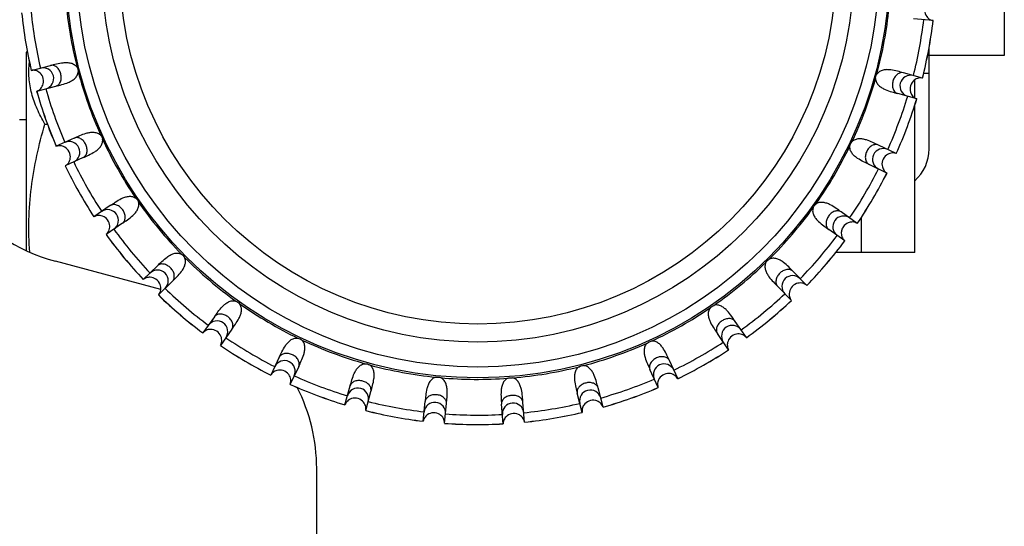
# Model space of a CAD drawing. Units: millimetres. Extents: x 362 to 2918, y 135 to 2047.
# Drawn here: x 1482 to 1509, y 935 to 949 of the extents above; entities that cross this region are included whole.
import ezdxf

# ---------------------------------------------------------------- set-up
doc = ezdxf.new("R2010")
doc.units = ezdxf.units.MM
doc.header["$LTSCALE"] = 173.25
for name, color, linetype in [('0001624442_BL33', 7, 'CONTINUOUS'), ('0001624461_BL22', 7, 'CONTINUOUS'), ('0001624462_BL27', 7, 'CONTINUOUS'), ('0001624465_BL29', 7, 'CONTINUOUS'), ('0001624476_BL23', 7, 'CONTINUOUS'), ('0001624477_BL63', 7, 'CONTINUOUS'), ('0001624478_BL13', 7, 'CONTINUOUS')]:
    doc.layers.add(name, color=color, linetype=linetype)

# ---------------------------------------------------------------- blocks, each defined once
blk = doc.blocks.new('0001624478_BL13', base_point=(1734.479, 1409.872))
at = {"layer": '0001624478_BL13', "color": 7, "linetype": 'CONTINUOUS'}
for p, q in [((1485.48, 941.148), (1482.539, 941.936)), ((1489.833, 931.481), (1489.833, 936.145))]:
    blk.add_line(p, q, dxfattribs=at)
for centre, start, end in [((1483.833, 946.766), 180, 255), ((1484.833, 936.145), 0, 26.9669)]:
    blk.add_arc(centre, 5, start, end, dxfattribs=at)
blk = doc.blocks.new('0001624461_BL22', base_point=(1776.511, 1432.979))
at = {"layer": '0001624461_BL22', "color": 7, "linetype": 'CONTINUOUS'}
for p, q in [((1506.933, 945.076), (1506.933, 947.906)), ((1506.533, 946.499), (1506.533, 947.003)), ((1506.533, 942.181), (1506.533, 946.294)), ((1506.533, 942.181), (1504.33, 942.181))]:
    blk.add_line(p, q, dxfattribs=at)
at = {"layer": '0001624461_BL22', "color": 9, "linetype": 'CONTINUOUS'}
for p, q in [((1506.933, 947.181), (1506.781, 947.181)), ((1505.033, 943.15), (1505.033, 942.181))]:
    blk.add_line(p, q, dxfattribs=at)
at = {"layer": '0001624461_BL22', "color": 7, "linetype": 'CONTINUOUS'}
blk.add_arc((1505.733, 945.076), 1.2, 311.8103, 360, dxfattribs=at)
blk = doc.blocks.new('0001624476_BL23', base_point=(2083.684, 1109.914))
at = {"layer": '0001624476_BL23', "color": 7, "linetype": 'CONTINUOUS'}
blk.add_line((1481.733, 945.881), (1481.533, 945.881), dxfattribs=at)
blk = doc.blocks.new('0001624462_BL27', base_point=(1485.633, 1235.758))
at = {"layer": '0001624462_BL27', "color": 7, "linetype": 'CONTINUOUS'}
for p, q in [((1481.752, 947.803), (1481.733, 947.771)), ((1481.733, 942.228), (1481.733, 947.771)), ((1482.243, 945.768), (1482.314, 945.768))]:
    blk.add_line(p, q, dxfattribs=at)
for points, knots in [([(1482.243, 945.768), (1482.164, 945.905), (1482.021, 946.181), (1481.865, 946.612), (1481.788, 947.051), (1481.796, 947.346), (1481.815, 947.49)], [0, 0, 0, 0, 0.262511, 0.514602, 0.758573, 1, 1, 1, 1]), ([(1481.824, 942.187), (1481.8, 942.488), (1481.783, 943.093), (1481.876, 944.299), (1482.076, 945.188), (1482.243, 945.768)], [0, 0, 0, 0, 0.250076, 0.500159, 1, 1, 1, 1])]:
    blk.add_open_spline(points, degree=3, knots=knots, dxfattribs=at)
blk = doc.blocks.new('0001624465_BL29', base_point=(1480.728, 1218.254))
at = {"layer": '0001624465_BL29', "color": 7, "linetype": 'CONTINUOUS'}
for p, q in [((1507.046, 948.656), (1506.496, 948.709)), ((1507.046, 948.656), (1507.047, 948.656)), ((1507.046, 948.656), (1507.047, 948.656)), ((1507.046, 948.656), (1507.047, 948.656)), ((1481.866, 947.267), (1482.4, 947.405)), ((1481.866, 947.267), (1481.865, 947.266)), ((1481.866, 947.267), (1481.865, 947.266)), ((1481.865, 947.267), (1481.865, 947.266)), ((1506.748, 947.05), (1506.216, 947.198)), ((1506.749, 947.05), (1506.748, 947.05)), ((1482.015, 946.686), (1482.016, 946.686)), ((1482.016, 946.686), (1482.551, 946.824)), ((1506.588, 946.472), (1506.056, 946.62)), ((1506.588, 946.472), (1506.589, 946.472)), ((1506.588, 946.472), (1506.589, 946.472)), ((1506.588, 946.472), (1506.589, 946.472)), ((1483.064, 945.375), (1482.561, 945.146)), ((1482.561, 945.146), (1482.56, 945.146)), ((1482.561, 945.146), (1482.56, 945.146)), ((1482.561, 945.146), (1482.56, 945.146)), ((1506.016, 944.942), (1505.517, 945.18)), ((1506.017, 944.942), (1506.016, 944.942)), ((1483.313, 944.829), (1482.81, 944.6)), ((1482.809, 944.6), (1482.81, 944.6)), ((1505.757, 944.4), (1505.259, 944.638)), ((1505.757, 944.4), (1505.758, 944.4)), ((1505.757, 944.4), (1505.758, 944.4)), ((1505.758, 944.4), (1505.758, 944.4)), ((1484.07, 943.491), (1483.614, 943.178)), ((1504.928, 942.993), (1504.479, 943.314)), ((1483.614, 943.178), (1483.614, 943.178)), ((1483.614, 943.178), (1483.614, 943.178)), ((1483.614, 943.178), (1483.614, 943.178)), ((1484.409, 942.997), (1483.954, 942.684)), ((1504.58, 942.504), (1504.13, 942.825)), ((1504.929, 942.992), (1504.928, 942.993)), ((1483.953, 942.683), (1483.954, 942.684)), ((1504.58, 942.504), (1504.581, 942.504)), ((1504.58, 942.504), (1504.581, 942.504)), ((1504.58, 942.504), (1504.581, 942.504)), ((1485.387, 941.811), (1484.993, 941.423)), ((1503.519, 941.262), (1503.132, 941.656)), ((1484.993, 941.423), (1484.993, 941.423)), ((1484.993, 941.423), (1484.993, 941.423)), ((1484.993, 941.423), (1484.993, 941.423)), ((1485.808, 941.383), (1485.414, 940.996)), ((1503.091, 940.842), (1502.704, 941.236)), ((1503.52, 941.262), (1503.519, 941.262)), ((1485.413, 940.995), (1485.414, 940.996)), ((1503.091, 940.842), (1503.092, 940.841)), ((1503.091, 940.842), (1503.092, 940.841)), ((1503.091, 940.842), (1503.092, 940.841)), ((1486.977, 940.384), (1486.656, 939.935)), ((1501.831, 939.803), (1501.518, 940.258)), ((1487.465, 940.036), (1487.145, 939.586)), ((1486.656, 939.935), (1486.656, 939.934)), ((1486.656, 939.935), (1486.656, 939.934)), ((1486.656, 939.934), (1486.656, 939.934)), ((1501.336, 939.463), (1501.023, 939.918)), ((1501.831, 939.802), (1501.831, 939.803)), ((1487.144, 939.586), (1487.145, 939.586)), ((1501.336, 939.463), (1501.337, 939.462)), ((1501.336, 939.463), (1501.337, 939.462)), ((1501.337, 939.463), (1501.337, 939.462)), ((1488.79, 939.256), (1488.552, 938.757)), ((1499.915, 938.658), (1499.686, 939.161)), ((1489.331, 938.997), (1489.094, 938.499)), ((1499.369, 938.41), (1499.14, 938.912)), ((1488.552, 938.757), (1488.552, 938.756)), ((1488.552, 938.757), (1488.552, 938.756)), ((1488.552, 938.757), (1488.552, 938.756)), ((1499.915, 938.657), (1499.915, 938.658)), ((1489.093, 938.498), (1489.094, 938.499)), ((1490.624, 937.927), (1490.771, 938.459)), ((1497.829, 937.864), (1497.691, 938.399)), ((1499.369, 938.41), (1499.369, 938.409)), ((1499.369, 938.41), (1499.369, 938.409)), ((1499.369, 938.409), (1499.369, 938.409)), ((1491.202, 937.767), (1491.349, 938.299)), ((1497.248, 937.714), (1497.11, 938.249)), ((1490.624, 937.927), (1490.623, 937.926)), ((1490.624, 937.927), (1490.623, 937.926)), ((1490.624, 937.927), (1490.623, 937.926)), ((1492.808, 937.469), (1492.861, 938.019)), ((1493.405, 937.411), (1493.458, 937.961)), ((1495.039, 937.397), (1494.995, 937.948)), ((1495.637, 937.444), (1495.593, 937.995)), ((1497.829, 937.863), (1497.829, 937.864)), ((1491.202, 937.766), (1491.202, 937.767)), ((1497.248, 937.714), (1497.248, 937.713)), ((1497.248, 937.714), (1497.248, 937.713)), ((1497.248, 937.714), (1497.248, 937.713)), ((1492.808, 937.469), (1492.808, 937.468)), ((1492.808, 937.469), (1492.808, 937.468)), ((1492.808, 937.469), (1492.808, 937.468)), ((1493.405, 937.411), (1493.405, 937.411)), ((1495.039, 937.397), (1495.039, 937.396)), ((1495.039, 937.397), (1495.039, 937.396)), ((1495.039, 937.397), (1495.039, 937.396)), ((1495.637, 937.443), (1495.637, 937.444))]:
    blk.add_line(p, q, dxfattribs=at)
for radius in [11.5, 10.5]:
    blk.add_circle((1494.333, 950.181), radius, dxfattribs=at)
at = {"layer": '0001624465_BL29', "color": 9, "linetype": 'CONTINUOUS'}
blk.add_circle((1494.333, 950.181), 11.2, dxfattribs=at)
for centre, radius, start, end in [((1494.333, 950.181), 11.543, 184.8146, 194.1884), ((1494.333, 950.181), 12.804, 185.844, 193.159), ((1494.333, 950.181), 12.542, 185.8721, 193.131), ((1494.333, 950.181), 11.543, 344.8146, 354.1884), ((1494.333, 950.181), 12.542, 345.8721, 353.131), ((1494.333, 950.181), 12.804, 345.844, 353.159), ((1482.191, 947.041), 0.3, 285.1868, 103.8162), ((1494.333, 950.181), 11.543, 194.8146, 204.1884), ((1506.419, 946.83), 0.3, 75.1867, 253.8163), ((1494.333, 950.181), 11.543, 334.8146, 344.1884), ((1494.333, 950.181), 12.804, 195.844, 203.159), ((1494.333, 950.181), 12.542, 195.8721, 203.131), ((1494.333, 950.181), 12.542, 335.8721, 343.131), ((1494.333, 950.181), 12.804, 335.844, 343.159), ((1482.921, 944.98), 0.3, 295.1868, 113.8162), ((1494.333, 950.181), 11.543, 204.8146, 214.1884), ((1494.333, 950.181), 11.543, 324.8146, 334.1884), ((1505.653, 944.782), 0.3, 65.1867, 243.8163), ((1494.333, 950.181), 12.542, 205.8721, 213.131), ((1494.333, 950.181), 12.804, 205.844, 213.159), ((1494.333, 950.181), 12.542, 325.8721, 333.131), ((1494.333, 950.181), 12.804, 325.844, 333.159), ((1494.333, 950.181), 11.543, 214.8146, 224.1884), ((1483.997, 943.077), 0.3, 305.1868, 123.8162), ((1494.333, 950.181), 11.543, 314.8146, 324.1884), ((1504.544, 942.899), 0.3, 55.1871, 233.8159), ((1494.333, 950.181), 12.542, 215.8721, 223.131), ((1494.333, 950.181), 12.804, 215.844, 223.159), ((1494.333, 950.181), 12.542, 315.8721, 323.131), ((1494.333, 950.181), 12.804, 315.844, 323.159), ((1494.333, 950.181), 11.543, 224.8146, 234.1884), ((1494.333, 950.181), 11.543, 304.8146, 314.1884), ((1485.388, 941.391), 0.3, 315.1868, 133.8162), ((1503.124, 941.236), 0.3, 45.1868, 223.8162), ((1494.333, 950.181), 12.542, 225.8721, 233.131), ((1494.333, 950.181), 12.804, 225.844, 233.159), ((1494.333, 950.181), 12.542, 305.8721, 313.131), ((1494.333, 950.181), 12.804, 305.844, 313.159), ((1494.333, 950.181), 11.543, 234.8146, 244.1884), ((1494.333, 950.181), 11.543, 294.8146, 304.1884), ((1487.05, 939.971), 0.3, 325.1871, 143.8159), ((1501.437, 939.846), 0.3, 35.1868, 213.8162), ((1494.333, 950.181), 12.542, 235.8721, 243.131), ((1494.333, 950.181), 11.543, 244.8146, 254.1884), ((1494.333, 950.181), 12.804, 235.844, 243.159), ((1494.333, 950.181), 11.543, 284.8146, 294.1884), ((1494.333, 950.181), 12.542, 295.8721, 303.131), ((1494.333, 950.181), 12.804, 295.844, 303.159), ((1488.934, 938.861), 0.3, 335.1868, 153.8162), ((1494.333, 950.181), 11.543, 254.8146, 264.1884), ((1494.333, 950.181), 11.543, 274.8146, 284.1884), ((1499.534, 938.769), 0.3, 25.1868, 203.8162), ((1494.333, 950.181), 12.542, 245.8721, 253.131), ((1494.333, 950.181), 11.543, 264.8146, 274.1884), ((1494.333, 950.181), 12.542, 285.8721, 293.131), ((1494.333, 950.181), 12.804, 245.844, 253.159), ((1490.982, 938.096), 0.3, 345.1868, 163.8162), ((1497.474, 938.039), 0.3, 15.1868, 193.8162), ((1494.333, 950.181), 12.804, 285.844, 293.159), ((1494.333, 950.181), 12.542, 255.8721, 263.131), ((1493.131, 937.697), 0.3, 355.1868, 173.8162), ((1495.317, 937.678), 0.3, 5.1868, 183.8162), ((1494.333, 950.181), 12.542, 275.8721, 283.131), ((1494.333, 950.181), 12.804, 255.844, 263.159), ((1494.333, 950.181), 12.542, 265.8721, 273.131), ((1494.333, 950.181), 12.804, 275.844, 283.159), ((1494.333, 950.181), 12.804, 265.844, 273.159)]:
    blk.add_arc(centre, radius, start, end, dxfattribs=at)
at = {"layer": '0001624465_BL29', "color": 7, "linetype": 'CONTINUOUS'}
for start, end in [(185.8438, 193.1592), (345.8438, 353.1592), (195.8438, 203.1592), (335.8438, 343.1592), (205.8438, 213.1592), (325.8438, 333.1592), (215.8438, 223.1592), (315.8438, 323.1592), (225.8438, 233.1592), (305.8438, 313.1592), (235.8438, 243.1592), (295.8438, 303.1592), (245.8438, 253.1592), (285.8438, 293.1592), (255.8438, 263.1592), (275.8438, 283.1592), (265.8438, 273.1592)]:
    blk.add_arc((1494.333, 950.181), 12.805, start, end, dxfattribs=at)
for points, knots in [([(1507.097, 949.254), (1507.052, 949.255), (1506.959, 949.229), (1506.84, 949.119), (1506.79, 948.943), (1506.846, 948.779), (1506.944, 948.687), (1507.014, 948.661), (1507.046, 948.656)], [0, 0, 0, 0, 0.154443, 0.321029, 0.543753, 0.748558, 0.88692, 1, 1, 1, 1]), ([(1482.4, 947.405), (1482.455, 947.419), (1482.572, 947.45), (1482.726, 947.481), (1482.862, 947.488), (1482.968, 947.476), (1483.07, 947.435), (1483.124, 947.383), (1483.143, 947.352)], [0, 0, 0, 0, 0.213923, 0.459948, 0.591559, 0.7267, 0.863387, 1, 1, 1, 1]), ([(1482.022, 946.688), (1482.064, 946.702), (1482.143, 946.759), (1482.217, 946.903), (1482.204, 947.085), (1482.096, 947.22), (1481.972, 947.272), (1481.897, 947.273), (1481.865, 947.267)], [0, 0, 0, 0, 0.154791, 0.321241, 0.544081, 0.748566, 0.886913, 1, 1, 1, 1]), ([(1482.551, 946.824), (1482.605, 946.838), (1482.723, 946.868), (1482.872, 946.915), (1482.994, 946.975), (1483.082, 947.037), (1483.151, 947.122), (1483.173, 947.194), (1483.174, 947.23)], [0, 0, 0, 0, 0.21391, 0.45991, 0.591559, 0.726674, 0.863382, 1, 1, 1, 1]), ([(1506.216, 947.198), (1506.161, 947.213), (1506.045, 947.246), (1505.892, 947.28), (1505.756, 947.289), (1505.649, 947.279), (1505.547, 947.24), (1505.492, 947.188), (1505.473, 947.158)], [0, 0, 0, 0, 0.21391, 0.459911, 0.591557, 0.726674, 0.863383, 1, 1, 1, 1]), ([(1505.439, 947.036), (1505.44, 947), (1505.461, 946.928), (1505.528, 946.842), (1505.614, 946.778), (1505.735, 946.716), (1505.884, 946.667), (1506.001, 946.635), (1506.056, 946.62)], [0, 0, 0, 0, 0.136616, 0.273322, 0.408448, 0.540082, 0.78609, 1, 1, 1, 1]), ([(1506.742, 947.051), (1506.698, 947.06), (1506.601, 947.051), (1506.465, 946.963), (1506.386, 946.798), (1506.412, 946.628), (1506.493, 946.52), (1506.557, 946.482), (1506.588, 946.472)], [0, 0, 0, 0, 0.154791, 0.321241, 0.544081, 0.748566, 0.886913, 1, 1, 1, 1]), ([(1483.064, 945.375), (1483.115, 945.398), (1483.225, 945.449), (1483.371, 945.507), (1483.503, 945.537), (1483.611, 945.544), (1483.718, 945.521), (1483.78, 945.479), (1483.804, 945.452)], [0, 0, 0, 0, 0.213923, 0.459948, 0.591559, 0.7267, 0.863387, 1, 1, 1, 1]), ([(1483.313, 944.829), (1483.364, 944.853), (1483.475, 944.903), (1483.614, 944.975), (1483.723, 945.055), (1483.799, 945.131), (1483.852, 945.227), (1483.861, 945.301), (1483.856, 945.337)], [0, 0, 0, 0, 0.21391, 0.45991, 0.591559, 0.726674, 0.863382, 1, 1, 1, 1]), ([(1505.517, 945.18), (1505.466, 945.204), (1505.357, 945.257), (1505.212, 945.317), (1505.08, 945.35), (1504.973, 945.358), (1504.866, 945.337), (1504.803, 945.296), (1504.779, 945.27)], [0, 0, 0, 0, 0.21391, 0.45991, 0.591559, 0.726674, 0.863382, 1, 1, 1, 1]), ([(1482.82, 944.606), (1482.862, 944.63), (1482.931, 944.706), (1482.971, 944.868), (1482.915, 945.04), (1482.785, 945.144), (1482.66, 945.169), (1482.59, 945.157), (1482.561, 945.146)], [0, 0, 0, 0, 0.168054, 0.340506, 0.562033, 0.758839, 0.89114, 1, 1, 1, 1]), ([(1505.259, 944.638), (1505.208, 944.662), (1505.098, 944.714), (1504.96, 944.789), (1504.852, 944.871), (1504.778, 944.949), (1504.726, 945.045), (1504.719, 945.12), (1504.724, 945.156)], [0, 0, 0, 0, 0.213923, 0.459948, 0.591559, 0.7267, 0.863387, 1, 1, 1, 1]), ([(1506.01, 944.944), (1505.968, 944.96), (1505.871, 944.968), (1505.722, 944.905), (1505.615, 944.757), (1505.611, 944.584), (1505.673, 944.464), (1505.729, 944.416), (1505.758, 944.4)], [0, 0, 0, 0, 0.154443, 0.321029, 0.543753, 0.748558, 0.88692, 1, 1, 1, 1]), ([(1484.07, 943.491), (1484.116, 943.523), (1484.216, 943.592), (1484.349, 943.674), (1484.474, 943.727), (1484.579, 943.752), (1484.688, 943.749), (1484.757, 943.718), (1484.785, 943.695)], [0, 0, 0, 0, 0.213923, 0.459948, 0.591559, 0.7267, 0.863387, 1, 1, 1, 1]), ([(1484.409, 942.997), (1484.456, 943.029), (1484.556, 943.097), (1484.681, 943.192), (1484.775, 943.29), (1484.836, 943.379), (1484.871, 943.482), (1484.867, 943.557), (1484.857, 943.591)], [0, 0, 0, 0, 0.21391, 0.45991, 0.591559, 0.726674, 0.863382, 1, 1, 1, 1]), ([(1504.479, 943.314), (1504.433, 943.346), (1504.334, 943.417), (1504.202, 943.502), (1504.078, 943.557), (1503.974, 943.583), (1503.865, 943.582), (1503.796, 943.552), (1503.767, 943.53)], [0, 0, 0, 0, 0.21391, 0.459911, 0.591557, 0.726674, 0.863383, 1, 1, 1, 1]), ([(1503.694, 943.428), (1503.682, 943.393), (1503.677, 943.318), (1503.711, 943.214), (1503.77, 943.125), (1503.863, 943.025), (1503.985, 942.928), (1504.084, 942.858), (1504.13, 942.825)], [0, 0, 0, 0, 0.136616, 0.273322, 0.408448, 0.540082, 0.78609, 1, 1, 1, 1]), ([(1483.963, 942.691), (1484, 942.722), (1484.055, 942.809), (1484.066, 942.976), (1483.982, 943.135), (1483.836, 943.215), (1483.707, 943.219), (1483.641, 943.195), (1483.614, 943.178)], [0, 0, 0, 0, 0.168054, 0.340506, 0.562033, 0.758839, 0.89114, 1, 1, 1, 1]), ([(1504.919, 942.999), (1504.882, 943.02), (1504.796, 943.042), (1504.654, 943.015), (1504.572, 942.949), (1504.539, 942.902)], [0, 0, 0, 0, 0.299006, 0.597606, 1, 1, 1, 1]), ([(1504.539, 942.902), (1504.518, 942.874), (1504.489, 942.814), (1504.474, 942.704), (1504.501, 942.592), (1504.552, 942.526), (1504.58, 942.504)], [0, 0, 0, 0, 0.238328, 0.449207, 0.754444, 1, 1, 1, 1]), ([(1485.387, 941.811), (1485.428, 941.85), (1485.514, 941.935), (1485.631, 942.039), (1485.745, 942.113), (1485.844, 942.156), (1485.952, 942.172), (1486.025, 942.153), (1486.056, 942.136)], [0, 0, 0, 0, 0.213923, 0.459948, 0.591559, 0.7267, 0.863387, 1, 1, 1, 1]), ([(1485.808, 941.383), (1485.848, 941.422), (1485.935, 941.507), (1486.041, 941.622), (1486.117, 941.735), (1486.161, 941.833), (1486.179, 941.941), (1486.162, 942.014), (1486.145, 942.046)], [0, 0, 0, 0, 0.21391, 0.45991, 0.591559, 0.726674, 0.863382, 1, 1, 1, 1]), ([(1502.379, 941.905), (1502.361, 941.873), (1502.343, 941.8), (1502.359, 941.692), (1502.401, 941.593), (1502.475, 941.479), (1502.579, 941.362), (1502.664, 941.276), (1502.704, 941.236)], [0, 0, 0, 0, 0.136616, 0.273322, 0.408448, 0.540082, 0.78609, 1, 1, 1, 1]), ([(1503.132, 941.656), (1503.092, 941.696), (1503.008, 941.783), (1502.892, 941.889), (1502.78, 941.965), (1502.682, 942.01), (1502.574, 942.027), (1502.501, 942.01), (1502.469, 941.993)], [0, 0, 0, 0, 0.21391, 0.459911, 0.591557, 0.726674, 0.863383, 1, 1, 1, 1]), ([(1485.422, 941.004), (1485.452, 941.041), (1485.492, 941.137), (1485.473, 941.303), (1485.362, 941.445), (1485.205, 941.498), (1485.078, 941.479), (1485.016, 941.444), (1484.993, 941.423)], [0, 0, 0, 0, 0.168456, 0.340727, 0.562408, 0.758833, 0.891136, 1, 1, 1, 1]), ([(1503.51, 941.27), (1503.473, 941.301), (1503.378, 941.34), (1503.212, 941.321), (1503.07, 941.21), (1503.017, 941.053), (1503.036, 940.926), (1503.071, 940.865), (1503.091, 940.842)], [0, 0, 0, 0, 0.168456, 0.340727, 0.562408, 0.758833, 0.891136, 1, 1, 1, 1]), ([(1486.977, 940.384), (1487.01, 940.43), (1487.08, 940.529), (1487.177, 940.652), (1487.276, 940.745), (1487.366, 940.804), (1487.47, 940.838), (1487.545, 940.832), (1487.579, 940.821)], [0, 0, 0, 0, 0.213923, 0.459948, 0.591559, 0.7267, 0.863387, 1, 1, 1, 1]), ([(1487.465, 940.036), (1487.498, 940.082), (1487.569, 940.181), (1487.653, 940.313), (1487.708, 940.437), (1487.735, 940.541), (1487.733, 940.65), (1487.704, 940.719), (1487.682, 940.748)], [0, 0, 0, 0, 0.21391, 0.45991, 0.591559, 0.726674, 0.863382, 1, 1, 1, 1]), ([(1500.819, 940.633), (1500.797, 940.605), (1500.766, 940.537), (1500.763, 940.427), (1500.787, 940.323), (1500.84, 940.198), (1500.923, 940.064), (1500.991, 939.964), (1501.023, 939.918)], [0, 0, 0, 0, 0.136616, 0.273322, 0.408448, 0.540082, 0.78609, 1, 1, 1, 1]), ([(1501.518, 940.258), (1501.486, 940.304), (1501.417, 940.405), (1501.322, 940.529), (1501.225, 940.623), (1501.136, 940.684), (1501.033, 940.72), (1500.958, 940.716), (1500.923, 940.705)], [0, 0, 0, 0, 0.21391, 0.459911, 0.591557, 0.726674, 0.863383, 1, 1, 1, 1]), ([(1487.15, 939.596), (1487.174, 939.638), (1487.196, 939.739), (1487.149, 939.899), (1487.016, 940.02), (1486.851, 940.045), (1486.73, 940.004), (1486.675, 939.959), (1486.656, 939.934)], [0, 0, 0, 0, 0.168054, 0.340506, 0.562033, 0.758839, 0.89114, 1, 1, 1, 1]), ([(1488.79, 939.256), (1488.814, 939.307), (1488.866, 939.416), (1488.941, 939.554), (1489.022, 939.663), (1489.1, 939.736), (1489.197, 939.788), (1489.272, 939.796), (1489.307, 939.79)], [0, 0, 0, 0, 0.213923, 0.459948, 0.591559, 0.7267, 0.863387, 1, 1, 1, 1]), ([(1489.331, 938.997), (1489.356, 939.048), (1489.408, 939.158), (1489.468, 939.302), (1489.501, 939.434), (1489.509, 939.541), (1489.489, 939.649), (1489.448, 939.712), (1489.421, 939.736)], [0, 0, 0, 0, 0.21391, 0.45991, 0.591559, 0.726674, 0.863382, 1, 1, 1, 1]), ([(1499.686, 939.161), (1499.662, 939.212), (1499.612, 939.323), (1499.54, 939.462), (1499.46, 939.572), (1499.383, 939.647), (1499.288, 939.7), (1499.213, 939.709), (1499.177, 939.705)], [0, 0, 0, 0, 0.21391, 0.459911, 0.591557, 0.726674, 0.863383, 1, 1, 1, 1]), ([(1501.823, 939.812), (1501.792, 939.848), (1501.705, 939.904), (1501.538, 939.914), (1501.379, 939.83), (1501.3, 939.684), (1501.296, 939.556), (1501.32, 939.489), (1501.337, 939.463)], [0, 0, 0, 0, 0.168456, 0.340727, 0.562408, 0.758833, 0.891136, 1, 1, 1, 1]), ([(1499.063, 939.652), (1499.036, 939.628), (1498.993, 939.566), (1498.971, 939.459), (1498.977, 939.352), (1499.008, 939.219), (1499.066, 939.074), (1499.116, 938.964), (1499.14, 938.912)], [0, 0, 0, 0, 0.136616, 0.273322, 0.408448, 0.540082, 0.78609, 1, 1, 1, 1]), ([(1489.096, 938.505), (1489.112, 938.546), (1489.12, 938.643), (1489.057, 938.793), (1488.909, 938.899), (1488.736, 938.903), (1488.616, 938.842), (1488.567, 938.786), (1488.552, 938.757)], [0, 0, 0, 0, 0.154443, 0.321029, 0.543753, 0.748558, 0.88692, 1, 1, 1, 1]), ([(1490.771, 938.459), (1490.786, 938.514), (1490.819, 938.631), (1490.868, 938.779), (1490.93, 938.9), (1490.994, 938.986), (1491.08, 939.054), (1491.152, 939.075), (1491.188, 939.076)], [0, 0, 0, 0, 0.213923, 0.459948, 0.591559, 0.7267, 0.863387, 1, 1, 1, 1]), ([(1491.349, 938.299), (1491.365, 938.353), (1491.397, 938.47), (1491.431, 938.623), (1491.441, 938.758), (1491.43, 938.865), (1491.391, 938.968), (1491.34, 939.022), (1491.31, 939.042)], [0, 0, 0, 0, 0.21391, 0.45991, 0.591559, 0.726674, 0.863382, 1, 1, 1, 1]), ([(1497.162, 938.991), (1497.132, 938.972), (1497.079, 938.918), (1497.039, 938.816), (1497.026, 938.71), (1497.033, 938.574), (1497.065, 938.421), (1497.096, 938.303), (1497.11, 938.249)], [0, 0, 0, 0, 0.136616, 0.273322, 0.408448, 0.540082, 0.78609, 1, 1, 1, 1]), ([(1497.691, 938.399), (1497.676, 938.454), (1497.646, 938.571), (1497.599, 938.721), (1497.54, 938.843), (1497.477, 938.93), (1497.392, 938.999), (1497.321, 939.021), (1497.285, 939.022)], [0, 0, 0, 0, 0.21391, 0.459911, 0.591557, 0.726674, 0.863383, 1, 1, 1, 1]), ([(1493.164, 938.698), (1493.129, 938.691), (1493.061, 938.658), (1492.988, 938.577), (1492.94, 938.481), (1492.901, 938.351), (1492.878, 938.196), (1492.866, 938.075), (1492.861, 938.019)], [0, 0, 0, 0, 0.136616, 0.273322, 0.408448, 0.540082, 0.78609, 1, 1, 1, 1]), ([(1493.458, 937.961), (1493.464, 938.017), (1493.475, 938.138), (1493.483, 938.295), (1493.468, 938.43), (1493.44, 938.533), (1493.383, 938.627), (1493.323, 938.672), (1493.29, 938.686)], [0, 0, 0, 0, 0.21391, 0.459911, 0.591557, 0.726674, 0.863383, 1, 1, 1, 1]), ([(1495.176, 938.67), (1495.143, 938.656), (1495.082, 938.612), (1495.024, 938.519), (1494.993, 938.416), (1494.977, 938.282), (1494.981, 938.125), (1494.991, 938.004), (1494.995, 937.948)], [0, 0, 0, 0, 0.136616, 0.273322, 0.408448, 0.540082, 0.78609, 1, 1, 1, 1]), ([(1495.593, 937.995), (1495.589, 938.051), (1495.58, 938.172), (1495.56, 938.328), (1495.522, 938.458), (1495.476, 938.555), (1495.404, 938.638), (1495.337, 938.672), (1495.302, 938.68)], [0, 0, 0, 0, 0.21391, 0.459911, 0.591557, 0.726674, 0.863383, 1, 1, 1, 1]), ([(1499.911, 938.664), (1499.89, 938.703), (1499.821, 938.771), (1499.666, 938.819), (1499.489, 938.774), (1499.375, 938.644), (1499.345, 938.513), (1499.357, 938.44), (1499.369, 938.409)], [0, 0, 0, 0, 0.154791, 0.321241, 0.544081, 0.748566, 0.886913, 1, 1, 1, 1]), ([(1491.203, 937.773), (1491.212, 937.816), (1491.203, 937.913), (1491.115, 938.049), (1490.95, 938.129), (1490.779, 938.103), (1490.672, 938.022), (1490.634, 937.957), (1490.624, 937.927)], [0, 0, 0, 0, 0.154443, 0.321029, 0.543753, 0.748558, 0.88692, 1, 1, 1, 1]), ([(1497.827, 937.87), (1497.812, 937.912), (1497.756, 937.992), (1497.612, 938.066), (1497.429, 938.052), (1497.295, 937.944), (1497.242, 937.82), (1497.241, 937.746), (1497.248, 937.714)], [0, 0, 0, 0, 0.154791, 0.321241, 0.544081, 0.748566, 0.886913, 1, 1, 1, 1]), ([(1493.405, 937.418), (1493.406, 937.462), (1493.38, 937.556), (1493.27, 937.675), (1493.094, 937.724), (1492.931, 937.669), (1492.839, 937.571), (1492.813, 937.501), (1492.808, 937.469)], [0, 0, 0, 0, 0.154791, 0.321241, 0.544081, 0.748566, 0.886913, 1, 1, 1, 1]), ([(1495.636, 937.451), (1495.629, 937.495), (1495.587, 937.583), (1495.458, 937.68), (1495.276, 937.699), (1495.125, 937.616), (1495.052, 937.503), (1495.038, 937.429), (1495.039, 937.397)], [0, 0, 0, 0, 0.154791, 0.321241, 0.544081, 0.748566, 0.886913, 1, 1, 1, 1])]:
    blk.add_open_spline(points, degree=3, knots=knots, dxfattribs=at)
at = {"layer": '0001624465_BL29', "color": 9, "linetype": 'CONTINUOUS'}
for points, knots in [([(1482.551, 946.824), (1482.578, 946.831), (1482.633, 946.864), (1482.687, 946.951), (1482.706, 947.059), (1482.693, 947.171), (1482.65, 947.275), (1482.581, 947.36), (1482.492, 947.41), (1482.428, 947.412), (1482.4, 947.405)], [0, 0, 0, 0, 0.10319, 0.226185, 0.364135, 0.5, 0.635865, 0.773815, 0.89681, 1, 1, 1, 1]), ([(1506.216, 947.198), (1506.189, 947.205), (1506.124, 947.204), (1506.035, 947.156), (1505.964, 947.072), (1505.92, 946.969), (1505.904, 946.857), (1505.922, 946.749), (1505.974, 946.661), (1506.029, 946.627), (1506.056, 946.62)], [0, 0, 0, 0, 0.10319, 0.226185, 0.364135, 0.5, 0.635865, 0.773815, 0.89681, 1, 1, 1, 1]), ([(1483.313, 944.829), (1483.338, 944.841), (1483.387, 944.883), (1483.425, 944.978), (1483.425, 945.087), (1483.392, 945.195), (1483.332, 945.29), (1483.249, 945.362), (1483.153, 945.396), (1483.089, 945.386), (1483.064, 945.375)], [0, 0, 0, 0, 0.10319, 0.226185, 0.364135, 0.5, 0.635865, 0.773815, 0.89681, 1, 1, 1, 1]), ([(1505.517, 945.18), (1505.492, 945.191), (1505.428, 945.202), (1505.331, 945.17), (1505.247, 945.1), (1505.186, 945.005), (1505.151, 944.898), (1505.15, 944.789), (1505.186, 944.693), (1505.234, 944.651), (1505.259, 944.638)], [0, 0, 0, 0, 0.10319, 0.226185, 0.364135, 0.5, 0.635865, 0.773815, 0.89681, 1, 1, 1, 1]), ([(1484.409, 942.997), (1484.432, 943.013), (1484.473, 943.063), (1484.494, 943.162), (1484.475, 943.271), (1484.424, 943.371), (1484.349, 943.454), (1484.255, 943.511), (1484.154, 943.527), (1484.093, 943.507), (1484.07, 943.491)], [0, 0, 0, 0, 0.10319, 0.226185, 0.364135, 0.5, 0.635865, 0.773815, 0.89681, 1, 1, 1, 1]), ([(1504.479, 943.314), (1504.456, 943.33), (1504.395, 943.351), (1504.294, 943.336), (1504.199, 943.282), (1504.122, 943.2), (1504.069, 943.1), (1504.049, 942.992), (1504.068, 942.892), (1504.108, 942.842), (1504.13, 942.825)], [0, 0, 0, 0, 0.103195, 0.226186, 0.364136, 0.5, 0.635864, 0.773814, 0.896805, 1, 1, 1, 1]), ([(1485.808, 941.383), (1485.828, 941.403), (1485.859, 941.459), (1485.862, 941.56), (1485.825, 941.664), (1485.758, 941.754), (1485.669, 941.823), (1485.566, 941.862), (1485.464, 941.861), (1485.408, 941.83), (1485.387, 941.811)], [0, 0, 0, 0, 0.10319, 0.226185, 0.364135, 0.5, 0.635865, 0.773815, 0.89681, 1, 1, 1, 1]), ([(1503.132, 941.656), (1503.112, 941.676), (1503.056, 941.708), (1502.954, 941.711), (1502.851, 941.673), (1502.761, 941.606), (1502.692, 941.517), (1502.653, 941.414), (1502.654, 941.312), (1502.685, 941.256), (1502.704, 941.236)], [0, 0, 0, 0, 0.10319, 0.226185, 0.364135, 0.5, 0.635865, 0.773815, 0.89681, 1, 1, 1, 1]), ([(1487.465, 940.036), (1487.481, 940.059), (1487.503, 940.12), (1487.488, 940.22), (1487.433, 940.316), (1487.351, 940.393), (1487.252, 940.445), (1487.144, 940.466), (1487.044, 940.447), (1486.993, 940.407), (1486.977, 940.384)], [0, 0, 0, 0, 0.103195, 0.226186, 0.364136, 0.5, 0.635864, 0.773814, 0.896805, 1, 1, 1, 1]), ([(1501.518, 940.258), (1501.502, 940.281), (1501.452, 940.322), (1501.352, 940.342), (1501.244, 940.323), (1501.144, 940.273), (1501.06, 940.197), (1501.004, 940.103), (1500.987, 940.002), (1501.008, 939.941), (1501.023, 939.918)], [0, 0, 0, 0, 0.10319, 0.226185, 0.364135, 0.5, 0.635865, 0.773815, 0.89681, 1, 1, 1, 1]), ([(1489.331, 938.997), (1489.343, 939.023), (1489.354, 939.086), (1489.322, 939.183), (1489.251, 939.267), (1489.157, 939.329), (1489.05, 939.363), (1488.94, 939.365), (1488.845, 939.329), (1488.802, 939.281), (1488.79, 939.256)], [0, 0, 0, 0, 0.10319, 0.226185, 0.364135, 0.5, 0.635865, 0.773815, 0.89681, 1, 1, 1, 1]), ([(1499.686, 939.161), (1499.674, 939.186), (1499.632, 939.235), (1499.537, 939.273), (1499.427, 939.273), (1499.32, 939.241), (1499.224, 939.181), (1499.153, 939.098), (1499.119, 939.001), (1499.128, 938.938), (1499.14, 938.912)], [0, 0, 0, 0, 0.10319, 0.226185, 0.364135, 0.5, 0.635865, 0.773815, 0.89681, 1, 1, 1, 1]), ([(1491.349, 938.299), (1491.357, 938.326), (1491.356, 938.39), (1491.308, 938.48), (1491.224, 938.551), (1491.12, 938.595), (1491.009, 938.61), (1490.9, 938.593), (1490.813, 938.541), (1490.779, 938.486), (1490.771, 938.459)], [0, 0, 0, 0, 0.10319, 0.226185, 0.364135, 0.5, 0.635865, 0.773815, 0.89681, 1, 1, 1, 1]), ([(1497.691, 938.399), (1497.683, 938.426), (1497.651, 938.481), (1497.564, 938.535), (1497.456, 938.554), (1497.344, 938.541), (1497.24, 938.498), (1497.155, 938.429), (1497.105, 938.34), (1497.103, 938.276), (1497.11, 938.249)], [0, 0, 0, 0, 0.10319, 0.226185, 0.364135, 0.5, 0.635865, 0.773815, 0.89681, 1, 1, 1, 1]), ([(1493.458, 937.961), (1493.461, 937.989), (1493.449, 938.052), (1493.386, 938.132), (1493.291, 938.188), (1493.181, 938.213), (1493.069, 938.209), (1492.965, 938.173), (1492.888, 938.106), (1492.864, 938.047), (1492.861, 938.019)], [0, 0, 0, 0, 0.10319, 0.226185, 0.364135, 0.5, 0.635865, 0.773815, 0.89681, 1, 1, 1, 1]), ([(1495.593, 937.995), (1495.591, 938.023), (1495.568, 938.083), (1495.492, 938.151), (1495.389, 938.189), (1495.277, 938.195), (1495.167, 938.171), (1495.071, 938.118), (1495.006, 938.039), (1494.994, 937.976), (1494.995, 937.948)], [0, 0, 0, 0, 0.10319, 0.226185, 0.364135, 0.5, 0.635865, 0.773815, 0.89681, 1, 1, 1, 1])]:
    blk.add_open_spline(points, degree=3, knots=knots, dxfattribs=at)
at = {"layer": '0001624465_BL29', "color": 7, "linetype": 'CONTINUOUS'}
for points in [[(1483.143, 947.352), (1483.164, 947.316), (1483.176, 947.272), (1483.174, 947.23)], [(1505.439, 947.036), (1505.438, 947.078), (1505.45, 947.122), (1505.473, 947.158)], [(1483.804, 945.452), (1483.832, 945.42), (1483.851, 945.379), (1483.856, 945.337)], [(1504.724, 945.156), (1504.731, 945.197), (1504.75, 945.238), (1504.779, 945.27)], [(1484.785, 943.695), (1484.818, 943.669), (1484.844, 943.632), (1484.857, 943.591)], [(1503.694, 943.428), (1503.707, 943.467), (1503.734, 943.505), (1503.767, 943.53)], [(1486.056, 942.136), (1486.093, 942.116), (1486.125, 942.083), (1486.145, 942.046)], [(1502.379, 941.905), (1502.399, 941.942), (1502.431, 941.974), (1502.469, 941.993)], [(1487.579, 940.821), (1487.619, 940.808), (1487.656, 940.781), (1487.682, 940.748)], [(1500.819, 940.633), (1500.845, 940.666), (1500.883, 940.692), (1500.923, 940.705)], [(1489.307, 939.79), (1489.349, 939.784), (1489.39, 939.764), (1489.421, 939.736)], [(1499.063, 939.652), (1499.094, 939.68), (1499.136, 939.699), (1499.177, 939.705)], [(1491.188, 939.076), (1491.23, 939.077), (1491.274, 939.064), (1491.31, 939.042)], [(1497.162, 938.991), (1497.198, 939.013), (1497.243, 939.024), (1497.285, 939.022)], [(1493.164, 938.698), (1493.206, 938.706), (1493.251, 938.702), (1493.29, 938.686)], [(1495.176, 938.67), (1495.215, 938.685), (1495.261, 938.689), (1495.302, 938.68)]]:
    blk.add_open_spline(points, degree=3, dxfattribs=at)
blk = doc.blocks.new('0001624442_BL33', base_point=(2092.053, 1391.451))
at = {"layer": '0001624442_BL33', "color": 7, "linetype": 'CONTINUOUS'}
for p, q in [((1509.033, 952.681), (1509.033, 947.681)), ((1509.033, 947.681), (1506.933, 947.681))]:
    blk.add_line(p, q, dxfattribs=at)
blk = doc.blocks.new('0001624477_BL63', base_point=(1484.59, 1221.512))
at = {"layer": '0001624477_BL63', "color": 7, "linetype": 'CONTINUOUS'}
blk.add_circle((1494.333, 950.181), 10, dxfattribs=at)

msp = doc.modelspace()

# ---------------------------------------------------------------- block references
at = {"layer": '0001624442_BL33'}
msp.add_blockref('0001624442_BL33', (2092.0534, 1391.4506), dxfattribs=at)
at = {"layer": '0001624461_BL22'}
msp.add_blockref('0001624461_BL22', (1776.5107, 1432.9785), dxfattribs=at)
at = {"layer": '0001624462_BL27'}
msp.add_blockref('0001624462_BL27', (1485.6332, 1235.7577), dxfattribs=at)
at = {"layer": '0001624465_BL29'}
msp.add_blockref('0001624465_BL29', (1480.7277, 1218.2537), dxfattribs=at)
at = {"layer": '0001624476_BL23'}
msp.add_blockref('0001624476_BL23', (2083.6841, 1109.9138), dxfattribs=at)
at = {"layer": '0001624477_BL63'}
msp.add_blockref('0001624477_BL63', (1484.5896, 1221.5123), dxfattribs=at)
at = {"layer": '0001624478_BL13'}
msp.add_blockref('0001624478_BL13', (1734.4793, 1409.8721), dxfattribs=at)

doc.saveas('drawing.dxf')
